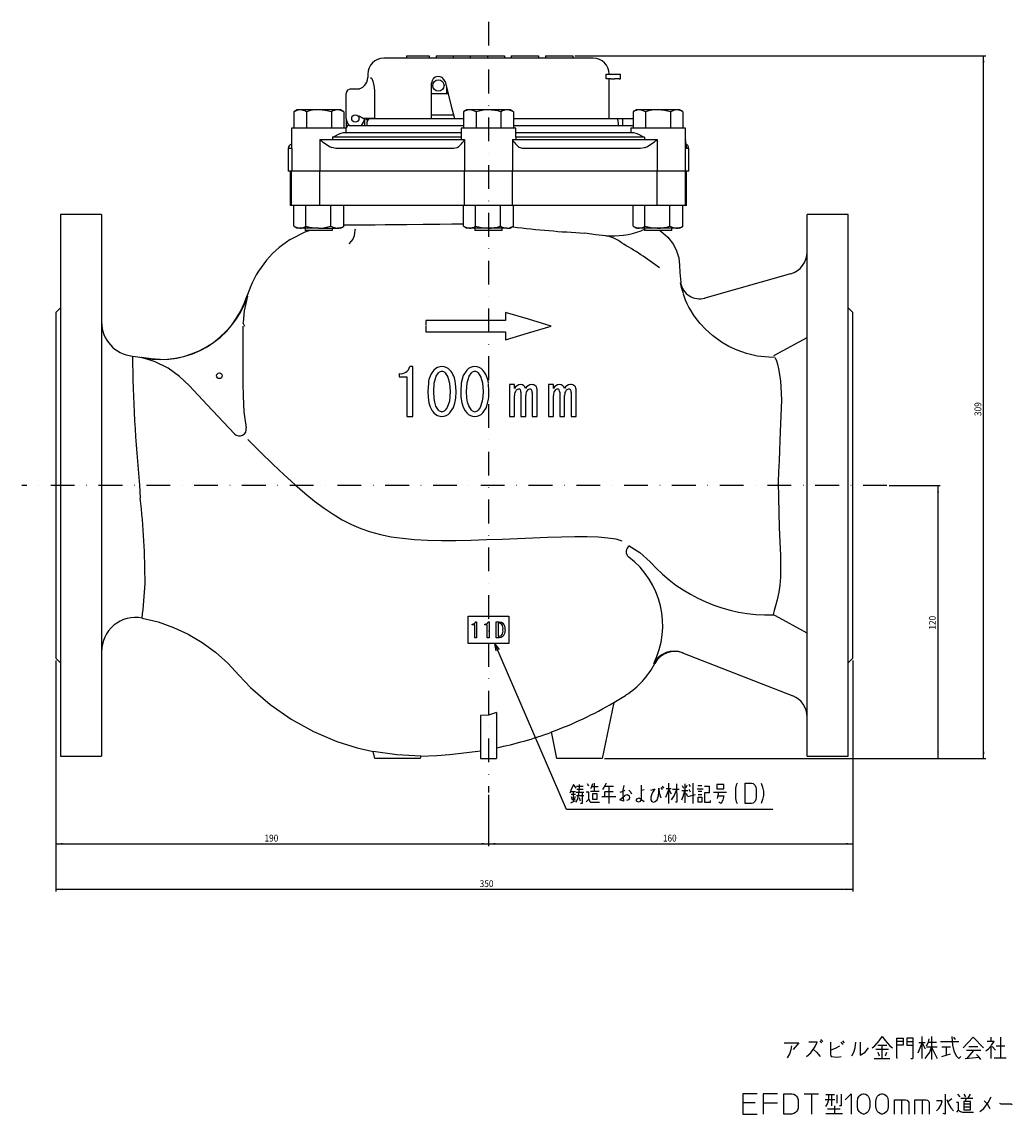
# Model space of a CAD drawing. Extents: x 116 to 909, y 34 to 818.
# Drawn here: x 116 to 551, y 34 to 514 of the extents above; entities that cross this region are included whole.
import ezdxf

# ---------------------------------------------------------------- set-up
doc = ezdxf.new("R2010")
doc.units = 0
doc.linetypes.add('DASHDOT', pattern=[20.890448, 10.445224, -5.222612, 0, -5.222612])
doc.layers.get('0').update_dxf_attribs({"linetype": 'CONTINUOUS'})
doc.layers.add('1', color=7, linetype='CONTINUOUS')
doc.dimstyles.new('DMST_1', dxfattribs={"dimtxt": 3, "dimasz": 3, "dimexe": 1, "dimexo": 1, "dimgap": 0.09, "dimtad": 1, "dimzin": 1, "dimcen": 0, "dimclrd": 2, "dimclre": 2, "dimclrt": 2, "dimazin": 3, "dimtfac": 1, "dimtofl": 0, "dimtmove": 0, "dimatfit": 3})

# ---------------------------------------------------------------- blocks, each defined once
blk = doc.blocks.new('*D0')
at = {"layer": '1', "color": 2}
for p, q in [((130.51, 233), (130.51, 151.5)), ((320.51, 174), (320.51, 151.5)), ((130.51, 152.5), (320.51, 152.5)), ((130.51, 152.5), (320.51, 152.5))]:
    blk.add_line(p, q, dxfattribs=at)
for points in [[(130.51, 152.5), (133.51, 152.89), (133.51, 152.11)], [(320.51, 152.5), (317.51, 152.11), (317.51, 152.89)]]:
    blk.add_solid(points, dxfattribs=at)
at = {"layer": '1', "color": 2, "oblique": 10, "width": 0.891}
blk.add_text('190', height=3, dxfattribs=at).set_placement((222.1, 153.5))
blk = doc.blocks.new('*D1')
at = {"layer": '1', "color": 2}
for p, q in [((480.51, 233), (480.51, 151.5)), ((320.51, 174), (320.51, 151.5)), ((320.51, 152.5), (480.51, 152.5)), ((320.51, 152.5), (480.51, 152.5))]:
    blk.add_line(p, q, dxfattribs=at)
for points in [[(320.51, 152.5), (323.51, 152.89), (323.51, 152.11)], [(480.51, 152.5), (477.51, 152.11), (477.51, 152.89)]]:
    blk.add_solid(points, dxfattribs=at)
at = {"layer": '1', "color": 2, "oblique": 10, "width": 0.891}
blk.add_text('160', height=3, dxfattribs=at).set_placement((397.1, 153.5))
blk = doc.blocks.new('*D2')
at = {"layer": '1', "color": 2}
for p, q in [((130.51, 233), (130.51, 131.5)), ((480.51, 233), (480.51, 131.5)), ((130.51, 132.5), (480.51, 132.5)), ((130.51, 132.5), (480.51, 132.5))]:
    blk.add_line(p, q, dxfattribs=at)
for points in [[(130.51, 132.5), (133.51, 132.89), (133.51, 132.11)], [(480.51, 132.5), (477.51, 132.11), (477.51, 132.89)]]:
    blk.add_solid(points, dxfattribs=at)
at = {"layer": '1', "color": 2, "oblique": 10, "width": 0.891}
blk.add_text('350', height=3, dxfattribs=at).set_placement((316.65, 133.5))
blk = doc.blocks.new('*D3')
at = {"layer": '1', "color": 2}
for p, q in [((496.51, 310), (519.01, 310)), ((518.01, 190), (518.01, 310)), ((371.51, 190), (519.01, 190))]:
    blk.add_line(p, q, dxfattribs=at)
for points in [[(518.01, 310), (518.4, 307), (517.62, 307)], [(518.01, 190), (517.62, 193), (518.4, 193)]]:
    blk.add_solid(points, dxfattribs=at)
at = {"layer": '1', "color": 2, "oblique": 10, "width": 0.891}
blk.add_text('120', height=3, rotation=90, dxfattribs=at).set_placement((517.01, 246.59))
blk = doc.blocks.new('*D4')
at = {"layer": '1', "color": 2}
for p, q in [((358.51, 498.65), (539.01, 498.65)), ((538.01, 190), (538.01, 498.65)), ((371.51, 190), (539.01, 190))]:
    blk.add_line(p, q, dxfattribs=at)
for points in [[(538.01, 498.65), (538.4, 495.65), (537.62, 495.65)], [(538.01, 190), (537.62, 193), (538.4, 193)]]:
    blk.add_solid(points, dxfattribs=at)
at = {"layer": '1', "color": 2, "oblique": 10, "width": 0.891}
blk.add_text('309', height=3, rotation=90, dxfattribs=at).set_placement((537.01, 340.46))

msp = doc.modelspace()

# ---------------------------------------------------------------- linework, layer by layer
at = {"color": 2, "linetype": 'DASHDOT'}
for p, q in [((320.513, 513.65), (320.513, 175)), ((495.513, 310), (115.513, 310))]:
    msp.add_line(p, q, dxfattribs=at)
at = {"color": 7}
for p, q in [((366.513, 497.65), (274.513, 497.65)), ((284.513, 498.65), (294.513, 498.65)), ((284.513, 498.65), (284.513, 497.65)), ((294.513, 498.65), (294.513, 497.65)), ((297.513, 498.65), (305.013, 498.65)), ((297.513, 498.65), (297.513, 497.65)), ((305.013, 498.65), (312.513, 498.65)), ((305.013, 498.65), (305.013, 497.65)), ((312.513, 498.65), (320.013, 498.65)), ((312.513, 498.65), (312.513, 497.65)), ((320.013, 498.65), (327.513, 498.65)), ((320.013, 498.65), (320.013, 497.65)), ((327.513, 498.65), (327.513, 497.65)), ((330.513, 498.65), (342.513, 498.65)), ((330.513, 498.65), (330.513, 497.65)), ((342.513, 498.65), (342.513, 497.65)), ((345.513, 498.65), (357.513, 498.65)), ((345.513, 498.65), (345.513, 497.65)), ((357.513, 498.65), (357.513, 497.65)), ((267.513, 490.65), (267.513, 489.15)), ((372.236, 490.65), (374.187, 490.65)), ((372.236, 488.65), (372.236, 490.65)), ((374.187, 490.65), (375.938, 490.65)), ((375.938, 490.65), (377.918, 490.65)), ((377.918, 490.65), (378.513, 490.65)), ((378.513, 488.65), (378.513, 490.65)), ((295.513, 471.15), (295.513, 486.65)), ((302.013, 485.038), (302.013, 482.15)), ((374.187, 488.65), (372.236, 488.65)), ((373.513, 471.15), (373.513, 488.65)), ((374.187, 488.65), (375.938, 488.65)), ((377.918, 488.65), (375.938, 488.65)), ((377.918, 488.65), (378.513, 488.65)), ((258.013, 471.15), (258.013, 482.15)), ((260.013, 484.15), (263.81, 484.15)), ((270.501, 482.15), (270.501, 472.15)), ((295.513, 482.15), (302.74, 482.15)), ((236.534, 475), (235.065, 474.151)), ((235.065, 474.151), (235.065, 467)), ((237.807, 475), (236.534, 475)), ((246.034, 475), (237.807, 475)), ((240.55, 474.151), (240.55, 467)), ((254.262, 475), (246.034, 475)), ((251.519, 474.151), (251.519, 467)), ((255.534, 475), (254.262, 475)), ((257.004, 474.151), (255.534, 475)), ((257.004, 474.151), (257.004, 467)), ((258.013, 471.15), (258.013, 467.18)), ((265.478, 471.15), (265.114, 471.401)), ((270.474, 471.15), (265.478, 471.15)), ((266.013, 471.15), (266.013, 468.15)), ((266.981, 470.648), (266.981, 471.15)), ((268.326, 471.15), (309.543, 471.15)), ((270.501, 472.15), (270.474, 471.15)), ((270.474, 471.15), (295.513, 471.15)), ((305.135, 472.65), (295.513, 472.65)), ((305.513, 471.15), (309.543, 471.15)), ((311.013, 475), (309.543, 474.151)), ((309.543, 474.151), (309.543, 467)), ((312.285, 475), (311.013, 475)), ((320.513, 475), (312.285, 475)), ((315.028, 474.151), (315.028, 467)), ((328.74, 475), (320.513, 475)), ((325.997, 474.151), (325.997, 467)), ((330.013, 475), (328.74, 475)), ((331.482, 474.151), (330.013, 475)), ((331.482, 474.151), (331.482, 467)), ((331.482, 471.15), (372.358, 471.15)), ((331.482, 471.15), (373.513, 471.15)), ((372.358, 471.15), (377.035, 471.15)), ((374.513, 471.15), (377.035, 471.15)), ((377.035, 471.15), (379.513, 471.15)), ((379.513, 471.15), (384.021, 471.15)), ((379.513, 468.15), (379.513, 471.15)), ((385.491, 475), (384.021, 474.151)), ((384.021, 474.151), (384.021, 467)), ((386.763, 475), (385.491, 475)), ((394.991, 475), (386.763, 475)), ((389.506, 474.151), (389.506, 467)), ((403.218, 475), (394.991, 475)), ((400.476, 474.151), (400.476, 467)), ((404.491, 475), (403.218, 475)), ((405.96, 474.151), (404.491, 475)), ((405.96, 474.151), (405.96, 467)), ((258.034, 467), (234.034, 467)), ((234.034, 467), (234.034, 458.342)), ((258.034, 465), (258.034, 467)), ((259.365, 468.15), (309.543, 468.15)), ((267.007, 469.15), (267.007, 468.15)), ((332.513, 467), (308.513, 467)), ((308.513, 467), (308.513, 463)), ((331.482, 468.15), (383.642, 468.15)), ((332.513, 463), (332.513, 467)), ((377.46, 469.15), (377.46, 468.15)), ((406.991, 467), (382.991, 467)), ((382.991, 467), (382.991, 465)), ((383.642, 468.15), (384.021, 468.08)), ((406.991, 462), (406.991, 467)), ((246.401, 462), (252.034, 462)), ((246.401, 462), (246.401, 448)), ((258.813, 463), (252.034, 463)), ((252.034, 463), (252.034, 462)), ((252.034, 462), (258.813, 462)), ((256.779, 465), (257.813, 465)), ((257.813, 465), (266.493, 465)), ((265.013, 463), (258.813, 463)), ((258.813, 462), (265.013, 462)), ((304.575, 463), (265.013, 463)), ((265.013, 462), (304.575, 462)), ((266.493, 465), (305, 465)), ((308.513, 463), (304.575, 463)), ((304.575, 462), (308.513, 462)), ((305, 465), (308.513, 465)), ((308.513, 463), (308.513, 462)), ((308.513, 462), (309.942, 462)), ((309.942, 462), (309.942, 448)), ((331.083, 462), (331.083, 448)), ((331.083, 462), (332.513, 462)), ((332.513, 465), (336.025, 465)), ((336.45, 463), (332.513, 463)), ((332.513, 463), (332.513, 462)), ((332.513, 462), (336.45, 462)), ((336.025, 465), (374.532, 465)), ((376.012, 463), (336.45, 463)), ((336.45, 462), (376.012, 462)), ((374.532, 465), (383.212, 465)), ((382.212, 463), (376.012, 463)), ((376.012, 462), (382.212, 462)), ((388.991, 463), (382.212, 463)), ((382.212, 462), (388.991, 462)), ((383.212, 465), (384.246, 465)), ((388.991, 463), (388.991, 462)), ((388.991, 462), (394.624, 462)), ((394.624, 462), (394.624, 448)), ((406.961, 462), (406.991, 462)), ((406.961, 462), (406.961, 448)), ((234.064, 458), (232.513, 458)), ((232.513, 458), (232.513, 448)), ((234.064, 458), (234.064, 448)), ((261.013, 458), (253.8, 458)), ((297.693, 458), (261.013, 458)), ((305.223, 458), (297.693, 458)), ((343.332, 458), (335.802, 458)), ((380.012, 458), (343.332, 458)), ((387.225, 458), (380.012, 458)), ((408.513, 458), (407.582, 458)), ((408.513, 448), (408.513, 458)), ((234.064, 448), (232.513, 448)), ((233.513, 433), (233.513, 448)), ((234.035, 433), (234.035, 448)), ((246.401, 448), (234.064, 448)), ((246.401, 433), (246.401, 448)), ((261.013, 448), (246.401, 448)), ((297.693, 448), (261.013, 448)), ((309.942, 448), (297.693, 448)), ((309.942, 433), (309.942, 448)), ((331.083, 448), (309.942, 448)), ((331.083, 433), (331.083, 448)), ((343.332, 448), (331.083, 448)), ((380.012, 448), (343.332, 448)), ((394.624, 448), (380.012, 448)), ((394.624, 433), (394.624, 448)), ((406.961, 448), (394.624, 448)), ((408.513, 448), (406.961, 448)), ((406.99, 433), (406.99, 448)), ((407.513, 433), (407.513, 448)), ((234.035, 433), (233.513, 433)), ((246.401, 433), (234.035, 433)), ((235.068, 423.848), (235.068, 433)), ((240.304, 423.848), (240.304, 433)), ((261.013, 433), (246.401, 433)), ((251.27, 423.848), (251.27, 433)), ((257, 423.848), (257, 433)), ((297.693, 433), (261.013, 433)), ((309.942, 433), (297.693, 433)), ((309.547, 423.848), (309.547, 433)), ((331.083, 433), (309.942, 433)), ((314.782, 423.848), (314.782, 433)), ((325.748, 423.848), (325.748, 433)), ((343.332, 433), (331.083, 433)), ((331.478, 423.848), (331.478, 433)), ((380.012, 433), (343.332, 433)), ((394.624, 433), (380.012, 433)), ((384.025, 423.848), (384.025, 433)), ((389.26, 423.848), (389.26, 433)), ((406.99, 433), (394.624, 433)), ((400.226, 423.848), (400.226, 433)), ((405.957, 423.848), (405.957, 433)), ((407.513, 433), (406.99, 433)), ((132.513, 429), (132.513, 191)), ((150.513, 429), (132.513, 429)), ((150.513, 429), (150.513, 191)), ((460.513, 310), (460.513, 429)), ((478.513, 429), (460.513, 429)), ((478.513, 310), (478.513, 429)), ((235.216, 423.761), (236.534, 423)), ((237.686, 423), (236.534, 423)), ((245.787, 423), (237.686, 423)), ((240.034, 423), (240.034, 422)), ((245.787, 423), (254.135, 423)), ((252.034, 422), (252.034, 423)), ((255.534, 423), (254.135, 423)), ((255.534, 423), (256.853, 423.761)), ((257, 423.848), (256.846, 423.774)), ((257.869, 424.303), (257, 424.307)), ((259.891, 424.301), (257.869, 424.303)), ((262.126, 424.304), (259.891, 424.301)), ((261.937, 422.56), (261.947, 422.551)), ((309.694, 423.761), (311.013, 423)), ((312.164, 423), (311.013, 423)), ((320.265, 423), (312.164, 423)), ((314.513, 423), (314.513, 422)), ((328.613, 423), (320.265, 423)), ((326.513, 422), (326.513, 423)), ((328.613, 423), (330.013, 423)), ((330.013, 423), (331.331, 423.761)), ((331.478, 423.848), (331.324, 423.774)), ((384.18, 423.757), (385.491, 423)), ((386.643, 423), (385.491, 423)), ((394.743, 423), (386.643, 423)), ((388.991, 423), (388.991, 422)), ((403.092, 423), (394.743, 423)), ((400.991, 422), (400.991, 423)), ((404.491, 423), (403.092, 423)), ((404.491, 423), (405.802, 423.757)), ((405.957, 423.848), (405.776, 423.75)), ((240.838, 422), (240.034, 422)), ((252.034, 422), (240.838, 422)), ((320.513, 422), (314.513, 422)), ((326.513, 422), (320.513, 422)), ((400.187, 422), (388.991, 422)), ((400.991, 422), (400.187, 422)), ((405.341, 397.725), (404.957, 399.172)), ((453.24, 402.938), (415.599, 392.268)), ((214.56, 393.419), (214.56, 393.419)), ((415.678, 392.29), (415.462, 392.253)), ((132.513, 388), (130.513, 386)), ((130.513, 386), (130.513, 234)), ((328.013, 386), (328.013, 382.5)), ((480.513, 386), (478.513, 388)), ((480.513, 310), (480.513, 386)), ((320.612, 382.5), (293.013, 382.5)), ((293.013, 382.5), (293.013, 380.269)), ((293.013, 380), (293.013, 377.5)), ((328.013, 382.5), (320.612, 382.5)), ((293.013, 377.5), (320.616, 377.5)), ((320.585, 377.5), (328.013, 377.5)), ((328.013, 377.5), (328.013, 374)), ((176.343, 365.343), (175.9, 365.366)), ((287.316, 362.234), (285.962, 362.234)), ((287.316, 354.911), (287.316, 362.234)), ((281.334, 359.074), (281.334, 357.74)), ((281.334, 357.74), (284.645, 357.74)), ((284.645, 357.74), (284.645, 354.904)), ((284.645, 354.904), (284.645, 349.029)), ((287.316, 340.234), (287.316, 354.911)), ((294.106, 354.929), (293.862, 351.286)), ((296.458, 351.286), (296.717, 354.936)), ((303.427, 354.954), (303.681, 351.286)), ((306.277, 351.286), (306.029, 354.961)), ((308.558, 354.967), (308.308, 351.286)), ((310.904, 351.286), (311.17, 354.974)), ((317.867, 354.993), (318.128, 351.286)), ((320.723, 351.286), (320.513, 354.707)), ((329.79, 354.262), (329.79, 340.213)), ((331.975, 354.262), (329.79, 354.262)), ((331.975, 352.518), (331.975, 354.262)), ((334.715, 350.876), (334.715, 340.213)), ((339.742, 350.773), (339.742, 340.213)), ((341.928, 340.213), (341.928, 351.697)), ((349.048, 354.262), (346.863, 354.262)), ((346.863, 354.262), (346.863, 340.213)), ((349.048, 352.518), (349.048, 354.262)), ((351.788, 350.876), (351.788, 340.213)), ((356.816, 350.773), (356.816, 340.213)), ((359.001, 340.213), (359.001, 351.697)), ((284.645, 349.029), (284.645, 340.234)), ((331.975, 340.213), (331.975, 349.542)), ((336.9, 340.213), (336.9, 349.542)), ((349.048, 340.213), (349.048, 349.542)), ((353.973, 340.213), (353.973, 349.542)), ((284.645, 340.234), (287.316, 340.234)), ((329.79, 340.213), (331.975, 340.213)), ((334.715, 340.213), (336.9, 340.213)), ((339.742, 340.213), (341.928, 340.213)), ((346.863, 340.213), (349.048, 340.213)), ((351.788, 340.213), (353.973, 340.213)), ((356.816, 340.213), (359.001, 340.213)), ((460.513, 191), (460.513, 310)), ((478.513, 191), (478.513, 310)), ((480.513, 234), (480.513, 310)), ((311.513, 252.5), (329.513, 252.5)), ((311.513, 240.5), (311.513, 252.5)), ((314.883, 250.074), (315.314, 250.074)), ((315.314, 250.074), (315.314, 243.074)), ((320.399, 250.074), (320.83, 250.074)), ((320.83, 250.074), (320.83, 243.074)), ((323.951, 250.074), (325.196, 250.074)), ((323.951, 243.074), (323.951, 250.074)), ((329.513, 252.5), (329.513, 240.5)), ((313.41, 248.645), (313.41, 249.069)), ((314.464, 248.645), (313.41, 248.645)), ((314.464, 243.074), (314.464, 248.645)), ((318.926, 248.645), (318.926, 249.069)), ((319.98, 248.645), (318.926, 248.645)), ((319.98, 243.074), (319.98, 248.645)), ((324.801, 249.395), (324.801, 243.754)), ((325.196, 249.395), (324.801, 249.395)), ((329.513, 240.5), (311.513, 240.5)), ((315.314, 243.074), (314.464, 243.074)), ((320.83, 243.074), (319.98, 243.074)), ((325.196, 243.074), (323.951, 243.074)), ((324.801, 243.754), (325.196, 243.754)), ((405.782, 236.468), (454.164, 217.49)), ((130.513, 234), (132.513, 232)), ((478.513, 232), (480.513, 234)), ((375.511, 214.542), (370.513, 190)), ((320.508, 208.993), (317.013, 208.911)), ((317.013, 208.911), (317.013, 190)), ((324.013, 210.127), (320.508, 208.993)), ((324.013, 210.127), (324.013, 190)), ((350.513, 190), (348.133, 201.684)), ((270.513, 190), (269.89, 193.054)), ((132.513, 191), (150.513, 191)), ((290.513, 190), (270.513, 190)), ((290.727, 191.051), (290.513, 190)), ((317.013, 190), (324.013, 190)), ((370.513, 190), (350.513, 190)), ((460.513, 191), (478.513, 191))]:
    msp.add_line(p, q, dxfattribs=at)
for points in [[(268.698, 489.15), (269.213, 488.735), (269.747, 487.543), (270.202, 485.687), (270.462, 483.443), (270.501, 482.15)], [(301.422, 487.383), (302.772, 482.023), (304.136, 476.61), (305.513, 471.15)], [(237.807, 475), (237.061, 474.933), (235.065, 474.151)], [(240.55, 474.151), (239.857, 474.511), (237.807, 475)], [(251.519, 474.151), (248.832, 474.767), (246.034, 475)], [(257.004, 474.151), (255.66, 474.767), (254.262, 475)], [(266.981, 470.648), (266.986, 470.652), (267.374, 470.889), (267.698, 471.009), (267.933, 471.056), (268.012, 471.04), (267.895, 470.937), (267.637, 470.706), (267.367, 470.363), (267.147, 469.924), (267.018, 469.371), (267.007, 469.15)], [(315.028, 474.151), (313.684, 474.767), (312.285, 475)], [(320.513, 475), (319.02, 474.933), (315.028, 474.151)], [(325.997, 474.151), (324.611, 474.511), (320.513, 475)], [(331.482, 474.151), (330.139, 474.767), (328.74, 475)], [(377.035, 471.15), (377.181, 470.782), (377.46, 469.15)], [(389.506, 474.151), (388.162, 474.767), (386.763, 475)], [(400.476, 474.151), (397.788, 474.767), (394.991, 475)], [(403.218, 475), (402.472, 474.933), (400.476, 474.151)], [(405.96, 474.151), (405.267, 474.511), (403.218, 475)], [(252.034, 463), (252.052, 463.008), (253.314, 463.62), (254.602, 464.252), (255.738, 464.751), (256.779, 465)], [(384.246, 465), (385.287, 464.751), (386.423, 464.252), (387.711, 463.62), (388.973, 463.008), (388.991, 463)], [(406.961, 462), (406.962, 461.994), (406.948, 461.787)], [(407.399, 458.756), (407.401, 458.75), (407.378, 458.852), (407.323, 459.168), (407.236, 459.778), (407.118, 460.752), (407.001, 461.8)], [(234.038, 458.342), (234.063, 458.008), (234.064, 458)], [(253.8, 458), (253.412, 458.015), (251.683, 458.412)], [(306.83, 458.412), (306.559, 458.28), (305.223, 458)], [(335.802, 458), (335.491, 458.015), (334.195, 458.412)], [(389.342, 458.412), (388.964, 458.28), (387.225, 458)], [(235.068, 423.848), (236.351, 423.233), (237.686, 423)], [(240.304, 423.848), (241.69, 423.489), (245.787, 423)], [(245.787, 423), (247.279, 423.067), (251.27, 423.848)], [(251.27, 423.848), (252.674, 423.233), (254.135, 423)], [(261.944, 422.546), (261.777, 422.053), (261.632, 420.921), (261.451, 419.649), (261.271, 418.897), (260.931, 418.176), (260.227, 417.263), (259.11, 416.046)], [(284.6, 424.494), (279.735, 424.441), (275.151, 424.393), (270.762, 424.353), (266.736, 424.324), (262.126, 424.304)], [(309.547, 424.76), (304.481, 424.711), (299.191, 424.656), (291.755, 424.574), (284.6, 424.494)], [(309.547, 423.848), (310.829, 423.233), (312.164, 423)], [(314.782, 423.848), (317.468, 423.233), (320.265, 423)], [(325.748, 423.848), (326.472, 423.489), (328.613, 423)], [(328.613, 423), (329.393, 423.067), (331.478, 423.848)], [(384.025, 423.848), (385.93, 423.067), (386.643, 423)], [(386.643, 423), (388.599, 423.489), (389.26, 423.848)], [(388.991, 422.5), (388.833, 422.396), (387.513, 421.817)], [(389.26, 423.848), (391.947, 423.233), (394.743, 423)], [(400.226, 423.848), (401.63, 423.233), (403.092, 423)], [(233.371, 417.976), (239.993, 421.45), (241.672, 422)], [(372.02, 419.688), (367.621, 420.094), (362.824, 420.865)], [(395.669, 422), (396.163, 421.738), (399.29, 419.088), (401.784, 415.825), (403.171, 413.042), (404.092, 410.019), (404.492, 406.803), (404.542, 403.502), (404.957, 399.172)], [(406.213, 394.254), (405.319, 396.967), (404.91, 398.958)], [(446.449, 366.16), (443.719, 366.285), (438.542, 366.814), (433.884, 367.883), (429.739, 369.348), (426.088, 371.073), (422.903, 372.949), (418.933, 375.849), (415.829, 378.648), (413.473, 381.17), (411.757, 383.292), (410.538, 384.991), (409.497, 386.62), (408.582, 388.228), (407.792, 389.798), (407.123, 391.304), (406.573, 392.718), (406.138, 394.004), (406.078, 394.209)], [(214.659, 393.05), (213.135, 386.675), (212.696, 381.555)], [(214.56, 393.419), (214.519, 393.284), (214.477, 393.134), (214.428, 392.944), (214.381, 392.705), (214.389, 392.532), (214.481, 392.637), (214.543, 392.762), (214.614, 392.93), (214.659, 393.05)], [(348.013, 380), (338.088, 382.977), (328.013, 386)], [(212.563, 380), (212.565, 372.483), (212.571, 364.966), (212.578, 355)], [(212.66, 381.558), (212.747, 381.053), (213.393, 380)], [(328.013, 374), (338.078, 377.02), (348.013, 380)], [(445.808, 366.984), (446.522, 367.369), (460.513, 374.906)], [(164.071, 366.829), (166.393, 366.53), (168.196, 366.193)], [(175.9, 365.366), (172.256, 365.557), (168.137, 366.198)], [(208.967, 332.698), (196.906, 345.351), (192.939, 349.628), (188.944, 353.879), (184.719, 357.884), (179.747, 361.506), (174.078, 364.32), (169.038, 365.902)], [(446.443, 366.088), (446.98, 364.77), (447.43, 363.188), (447.876, 361.192), (448.32, 358.704), (448.739, 355.802), (449.008, 353.301), (449.162, 350.544), (449.17, 347.435), (449.077, 344.107), (448.837, 337.204), (448.559, 329.653), (448.386, 325.245), (448.198, 320.75), (447.986, 316.07), (447.75, 311.361)], [(311.017, 360.654), (309.45, 358.269), (308.558, 354.967)], [(296.717, 354.936), (297.588, 357.904), (298.602, 359.412)], [(301.537, 359.412), (302.714, 357.597), (303.427, 354.954)], [(311.17, 354.974), (312.049, 357.932), (313.049, 359.412)], [(315.983, 359.412), (317.177, 357.558), (317.867, 354.993)], [(212.578, 355), (212.636, 352.57), (212.669, 351.355), (212.72, 349.247)], [(293.862, 351.286), (293.97, 348.759), (294.353, 346.256), (294.909, 344.44), (295.781, 342.764), (296.571, 341.806)], [(298.602, 343.047), (297.437, 344.849), (296.917, 346.485), (296.622, 348.217), (296.458, 351.286)], [(303.681, 351.286), (303.603, 349.106), (303.32, 346.944), (302.408, 344.245), (301.537, 343.047)], [(303.568, 341.806), (305.116, 344.161), (305.76, 346.146), (306.122, 348.263), (306.277, 351.286)], [(308.308, 351.286), (308.417, 348.759), (308.8, 346.256), (309.365, 344.414), (310.259, 342.717), (311.017, 341.806)], [(313.049, 343.047), (311.871, 344.878), (311.345, 346.568), (311.052, 348.355), (310.904, 351.286)], [(318.128, 351.286), (318.05, 349.106), (317.766, 346.94), (316.851, 344.24), (315.983, 343.047)], [(320.518, 347.851), (320.614, 348.733), (320.723, 351.286)], [(212.72, 349.247), (213.096, 342.276), (214.099, 335.311)], [(318.015, 341.806), (319.572, 344.182), (320.518, 347.851)], [(214.808, 330.117), (220.516, 324.503), (225.826, 319.355), (230.79, 314.656), (235.462, 310.388), (239.895, 306.533), (244.141, 303.074), (248.255, 299.991), (252.288, 297.267), (256.295, 294.883), (260.327, 292.823), (264.439, 291.067), (268.682, 289.597), (273.111, 288.397), (277.779, 287.447), (282.737, 286.729), (288.04, 286.226), (293.739, 285.919), (299.83, 285.785), (306.233, 285.797), (312.864, 285.922), (319.636, 286.134), (326.465, 286.401), (333.265, 286.695), (339.953, 286.985), (346.442, 287.243), (352.647, 287.439), (358.483, 287.543), (363.866, 287.526), (368.71, 287.358), (372.929, 287.01), (376.44, 286.452), (379.156, 285.655)], [(167.21, 310.009), (167.21, 310.009), (167.55, 304.379), (167.55, 304.379)], [(447.75, 311.361), (447.854, 304.675), (448.005, 298.03), (448.2, 291.549), (448.461, 285.225), (448.724, 279.198), (448.861, 273.623), (448.803, 269.672), (448.56, 266.11), (448.103, 263.018), (447.338, 259.679), (446.608, 257.02), (446.032, 255.037), (445.71, 253.799), (445.603, 253.126)], [(382.336, 283.419), (386.99, 280.461), (391.497, 276.42)], [(168.339, 251.693), (175.336, 249.989), (182.109, 247.612), (188.611, 244.585), (194.792, 240.93), (200.604, 236.669), (205.999, 231.824), (210.957, 226.447), (216.014, 221.194), (224.573, 213.731), (233.803, 207.264), (243.614, 201.826), (253.918, 197.453)], [(325.196, 250.074), (326.252, 249.89), (326.956, 249.428)], [(460.513, 245.094), (446.527, 252.628), (445.603, 253.126)], [(326.31, 248.925), (325.732, 249.303), (325.196, 249.395)], [(327.782, 246.555), (327.61, 244.925), (327.028, 243.79)], [(325.196, 243.754), (325.892, 243.921), (326.345, 244.257)], [(327.028, 243.79), (326.072, 243.204), (325.196, 243.074)], [(393.597, 231.706), (393.295, 231.693), (393.121, 231.694)], [(253.918, 197.453), (262.778, 194.658), (269.901, 193.004)], [(290.727, 191.051), (280.31, 191.539), (269.89, 193.054)], [(303.454, 191.785), (311.064, 192.553), (317.013, 193.399)], [(290.716, 190.999), (297.84, 191.251), (303.454, 191.785)]]:
    msp.add_lwpolyline(points, dxfattribs=at)
for centre, radius in [((298.513, 485.65), 2.5), ((262.013, 471.15), 1.6), ((202.284, 358.159), 1.25)]:
    msp.add_circle(centre, radius, dxfattribs=at)
for centre, radius, start, end in [((274.513, 490.65), 7, 90, 180), ((366.513, 490.65), 7, 0, 90), ((298.513, 486.65), 3, 14.14446, 180.0001), ((262.513, 489.15), 5, 270, 0), ((260.013, 482.15), 2, 90, 180), ((246.164, 456.01), 18.991, 90.39162, 107.19656), ((254.375, 469.777), 5.224, 91.24457, 123.14006), ((262.013, 471.15), 4, 180, 228.59038), ((254.992, 454.521), 19.682, 59.05264, 63.59757), ((262.013, 471.15), 4, 311.40962, 0), ((268.323, 469.105), 2.045, 89.91383, 131.00913), ((312.399, 469.777), 5.224, 91.24459, 123.14009), ((328.853, 469.777), 5.224, 91.24459, 123.14008), ((386.877, 469.777), 5.224, 91.24452, 123.1402), ((395.121, 456.01), 18.991, 90.39158, 107.1966), ((259.338, 466.761), 1.389, 88.8716, 172.46628), ((261.858, 479.072), 23.03, 227.84299, 243.78105), ((301.247, 466.398), 9.744, 304.95886, 333.17181), ((339.706, 466.335), 9.651, 206.68967, 235.17966), ((379.025, 479.281), 23.28, 296.3052, 312.07075), ((434.967, 464.304), 28.101, 184.7026, 192.9633), ((408.991, 462), 2, 180, 185.92658), ((234.513, 458), 2, 103.83298, 180), ((406.513, 458), 2, 0, 68.91523), ((405.585, 458.001), 1.997, 359.96703, 22.57734), ((237.572, 427.815), 4.816, 271.35818, 304.55985), ((254.022, 428.642), 5.643, 271.14397, 301.84915), ((312.05, 427.815), 4.816, 271.35814, 304.55985), ((320.136, 441.976), 18.976, 270.39075, 287.20315), ((384.382, 862.591), 442.252, 263.10563, 267.20595), ((394.614, 441.976), 18.976, 270.39074, 287.20315), ((402.979, 428.642), 5.643, 271.14407, 301.84906), ((257.523, 379.992), 45.012, 122.44963, 162.64449), ((374.573, 458.553), 38.949, 266.24099, 289.40384), ((369.153, 404.216), 15.736, 50.44039, 79.50081), ((305.185, 286.39), 149.594, 52.81916, 60.47522), ((450.513, 412.559), 10, 285.82686, 0), ((413.279, 400.446), 8.501, 190.07989, 285.83824), ((176.386, 405.337), 39.991, 258.18255, 342.66203), ((176.331, 405.552), 40.316, 259.57809, 341.93458), ((165.513, 381.759), 15, 180, 264.48345), ((852.034, 376.35), 688.03, 180.792919, 185.533129), ((167.312, 362.286), 4.006, 64.48599, 77.25405), ((281.965, 363.119), 4.094, 261.14188, 347.51856), ((303.842, 354.13), 9.77, 138.10218, 175.30926), ((300.212, 357.254), 4.982, 91.64313, 136.96603), ((300.141, 358.007), 2.084, 91.96241, 137.58782), ((299.946, 357.298), 4.938, 42.81996, 88.57088), ((299.93, 357.859), 2.235, 44.03244, 86.41734), ((295.777, 353.908), 10.306, 5.86402, 40.88838), ((314.655, 357.263), 4.973, 91.6005, 137.00865), ((314.587, 358.008), 2.082, 91.94534, 137.60489), ((314.393, 357.298), 4.937, 42.81731, 88.57354), ((314.375, 357.857), 2.237, 44.0526, 86.39716), ((310.286, 353.938), 10.239, 5.95195, 40.98736), ((335.095, 349.792), 3.13, 140.11763, 184.58216), ((334.753, 351.181), 3.083, 92.05105, 154.30597), ((333.862, 350.726), 1.587, 91.45699, 137.43077), ((333.824, 351.326), 0.986, 43.46152, 90.14128), ((332.304, 351.08), 2.42, 355.15551, 22.45281), ((334.694, 352.122), 2.141, 10.6563, 91.36172), ((339.575, 351.181), 3.082, 92.04507, 154.31193), ((340.021, 349.792), 3.131, 140.11962, 184.58017), ((338.771, 350.776), 1.541, 94.71484, 138.41509), ((338.689, 351.183), 1.131, 46.63349, 92.2544), ((339.556, 351.457), 2.806, 51.27044, 91.85963), ((337.452, 350.904), 2.294, 356.72978, 28.66478), ((339.242, 351.921), 2.695, 355.23652, 39.81464), ((352.17, 349.792), 3.132, 140.12847, 184.57132), ((351.825, 351.183), 3.081, 92.02554, 154.33149), ((350.916, 350.767), 1.545, 90.79136, 138.09637), ((350.891, 351.311), 1.001, 43.82914, 89.7736), ((349.381, 351.081), 2.416, 355.13155, 22.47659), ((351.766, 352.121), 2.141, 10.66923, 91.34882), ((356.647, 351.184), 3.08, 92.01804, 154.33895), ((357.096, 349.791), 3.133, 140.13398, 184.56564), ((355.813, 350.839), 1.477, 93.71085, 139.41908), ((355.766, 351.194), 1.119, 46.38285, 92.50494), ((356.713, 351.708), 2.56, 49.21473, 93.9153), ((354.546, 350.909), 2.274, 356.58236, 28.81204), ((356.309, 351.919), 2.701, 355.2881, 39.76305), ((300.195, 345.194), 4.962, 223.07241, 268.54615), ((300.197, 344.575), 2.209, 223.76514, 266.68464), ((300.025, 344.394), 2.025, 271.25542, 318.29481), ((299.868, 345.362), 5.132, 272.2451, 316.13633), ((314.641, 345.193), 4.961, 223.06763, 268.55094), ((314.645, 344.578), 2.212, 223.79865, 266.65112), ((314.443, 344.456), 2.088, 272.00542, 317.54482), ((314.364, 345.252), 5.02, 271.7309, 316.65053), ((211.162, 334.734), 2.994, 222.81225, 11.07569), ((-153.016, 267.83), 322.643, 359.82633, 6.50449), ((383.969, 280.84), 2.996, 120.55075, 232.26037), ((359.445, 248.463), 37.62, 333.52772, 52.90496), ((443.559, 322.833), 69.737, 221.71709, 271.67963), ((-31.964, 276.325), 201.811, 352.98927, 357.30949), ((165.513, 236.962), 15, 79.13961, 180), ((313.602, 250.369), 1.314, 261.60229, 347.05802), ((319.118, 250.369), 1.314, 261.60229, 347.05803), ((323.65, 247.026), 3.268, 351.71835, 35.53564), ((323.426, 246.153), 3.482, 326.99396, 6.62483), ((323.81, 246.969), 3.993, 354.05776, 38.02214), ((402.081, 227.107), 10.065, 68.42583, 152.89215), ((402.458, 226.989), 10.038, 68.49586, 151.969), ((360.956, 248.949), 36.916, 302.86233, 332.15523), ((301.323, 340.366), 146.066, 300.52559, 303.22466), ((450.513, 208.181), 10, 0, 68.58279), ((294.848, 350.713), 158.269, 289.67441, 300.64106), ((290.503, 358.201), 166.921, 281.58092, 290.20697)]:
    msp.add_arc(centre, radius, start, end, dxfattribs=at)
at = {"layer": '1', "color": 2}
for p, q in [((323.825, 237.222), (323.347, 240.5)), ((325.4, 237.9), (323.347, 240.5)), ((354.735, 167.607), (323.347, 240.5)), ((357.795, 178.619), (357.017, 176.65)), ((358.962, 176.931), (357.795, 178.619)), ((359.156, 177.775), (362.073, 177.775)), ((360.323, 175.244), (360.517, 178.619)), ((364.601, 177.775), (364.017, 178.9)), ((366.156, 178.9), (365.767, 177.494)), ((367.129, 175.525), (367.129, 179.181)), ((371.795, 178.337), (371.212, 177.212)), ((371.601, 177.775), (373.351, 177.775)), ((372.184, 179.181), (371.795, 178.337)), ((373.351, 177.775), (375.49, 177.775)), ((373.351, 177.775), (373.351, 170.181)), ((379.962, 178.056), (379.573, 176.087)), ((387.545, 178.337), (387.545, 176.087)), ((396.879, 177.775), (397.462, 176.931)), ((399.795, 170.181), (399.795, 179.181)), ((403.101, 178.9), (403.295, 170.744)), ((405.629, 178.056), (406.212, 176.931)), ((406.795, 178.9), (406.795, 175.806)), ((407.379, 177.212), (407.767, 178.337)), ((409.323, 177.494), (408.74, 178.619)), ((410.295, 179.181), (410.295, 170.181)), ((412.434, 178.056), (414.184, 178.056)), ((415.351, 177.775), (417.49, 177.775)), ((417.49, 177.775), (417.49, 174.962)), ((423.906, 178.619), (420.795, 178.619)), ((420.795, 178.619), (420.795, 176.65)), ((423.906, 176.65), (423.906, 178.619)), ((429.351, 178.337), (428.962, 176.931)), ((429.74, 179.181), (429.351, 178.337)), ((433.24, 179.181), (436.04, 179.181)), ((433.24, 170.181), (433.24, 179.181)), ((436.04, 179.181), (436.74, 178.956)), ((436.74, 178.956), (437.265, 178.506)), ((437.265, 178.506), (437.615, 178.056)), ((437.615, 178.056), (437.965, 177.381)), ((440.24, 179.181), (440.94, 177.381)), ((357.017, 176.65), (356.24, 174.681)), ((358.767, 174.119), (356.823, 174.119)), ((356.823, 173.275), (357.212, 171.869)), ((357.017, 175.525), (357.795, 175.525)), ((357.795, 175.525), (358.767, 175.525)), ((357.795, 171.025), (357.795, 175.525)), ((358.379, 171.869), (358.573, 173.275)), ((358.962, 175.244), (362.462, 175.244)), ((362.462, 173.556), (359.156, 173.556)), ((362.073, 176.369), (359.351, 176.369)), ((359.74, 172.431), (360.323, 175.244)), ((361.684, 174.681), (361.684, 170.181)), ((363.629, 175.244), (363.434, 175.244)), ((364.601, 175.244), (363.629, 175.244)), ((364.601, 172.15), (364.601, 175.244)), ((365.767, 177.494), (365.379, 176.65)), ((367.129, 175.525), (365.379, 175.525)), ((368.684, 177.494), (365.767, 177.494)), ((366.156, 174.4), (366.156, 172.15)), ((368.295, 174.4), (366.156, 174.4)), ((369.073, 175.525), (367.129, 175.525)), ((368.295, 172.15), (368.295, 174.4)), ((370.24, 173.275), (371.406, 173.275)), ((371.212, 177.212), (370.629, 176.369)), ((371.406, 175.525), (375.295, 175.525)), ((371.406, 175.244), (371.406, 173.275)), ((371.406, 173.275), (376.462, 173.275)), ((378.212, 171.869), (380.545, 173.837)), ((378.406, 175.244), (379.184, 175.525)), ((379.184, 175.525), (380.545, 176.087)), ((379.573, 176.087), (379.573, 174.4)), ((379.573, 174.4), (379.767, 171.306)), ((380.545, 173.837), (381.517, 174.119)), ((381.517, 174.119), (382.295, 173.556)), ((382.101, 176.087), (382.684, 175.525)), ((382.295, 173.556), (382.49, 172.712)), ((382.684, 175.525), (383.267, 174.4)), ((387.545, 176.087), (388.906, 176.369)), ((387.545, 176.087), (387.545, 172.15)), ((391.823, 176.087), (392.795, 176.369)), ((392.212, 174.4), (391.823, 172.994)), ((391.823, 172.994), (391.823, 171.869)), ((392.795, 175.525), (392.212, 174.4)), ((393.573, 176.65), (392.795, 175.525)), ((392.795, 176.369), (393.573, 176.65)), ((394.545, 171.869), (395.129, 173.556)), ((395.129, 173.556), (395.323, 175.244)), ((395.323, 176.931), (395.517, 174.962)), ((395.323, 175.244), (395.323, 176.931)), ((395.517, 174.962), (396.295, 172.712)), ((396.295, 177.212), (396.879, 176.369)), ((398.434, 172.994), (399.212, 174.681)), ((400.767, 176.65), (398.629, 176.65)), ((399.212, 174.681), (399.795, 176.369)), ((399.795, 176.369), (400.767, 174.4)), ((400.962, 171.869), (402.129, 173.556)), ((404.267, 176.369), (401.351, 176.369)), ((402.129, 173.556), (403.101, 176.087)), ((408.156, 175.806), (405.434, 175.806)), ((405.434, 171.869), (406.017, 173.275)), ((406.017, 173.275), (406.795, 175.806)), ((406.795, 175.806), (406.795, 170.462)), ((407.379, 174.681), (407.767, 173.556)), ((408.156, 173.275), (411.462, 174.119)), ((409.323, 175.244), (408.74, 176.369)), ((412.24, 176.65), (414.767, 176.65)), ((414.184, 175.525), (412.629, 175.525)), ((412.629, 174.119), (414.184, 174.119)), ((412.629, 172.994), (414.184, 172.994)), ((412.629, 170.744), (412.629, 172.994)), ((414.184, 172.994), (414.184, 170.744)), ((415.351, 174.962), (415.351, 170.744)), ((417.49, 174.962), (415.351, 174.962)), ((419.434, 175.244), (421.573, 175.244)), ((420.795, 176.65), (423.906, 176.65)), ((421.573, 175.244), (420.99, 172.431)), ((421.184, 173.556), (423.906, 173.556)), ((421.573, 175.244), (425.073, 175.244)), ((423.906, 173.556), (423.517, 171.869)), ((428.962, 176.931), (428.962, 172.431)), ((437.965, 177.381), (438.14, 176.481)), ((438.14, 172.881), (437.965, 171.981)), ((438.14, 176.481), (438.14, 172.881)), ((440.94, 177.381), (441.29, 175.581)), ((441.29, 173.781), (440.94, 171.981)), ((441.29, 175.581), (441.29, 173.781)), ((356.629, 170.462), (358.767, 171.587)), ((358.962, 170.744), (359.74, 172.431)), ((360.906, 171.306), (360.517, 172.712)), ((361.684, 170.181), (360.906, 170.181)), ((363.629, 171.025), (363.434, 170.744)), ((363.629, 171.025), (364.601, 172.15)), ((364.601, 172.15), (364.99, 171.025)), ((364.99, 171.025), (365.379, 170.744)), ((365.379, 170.744), (369.267, 170.744)), ((366.156, 172.15), (368.295, 172.15)), ((379.767, 171.306), (378.212, 171.869)), ((382.101, 171.869), (381.129, 171.587)), ((382.49, 172.712), (382.101, 171.869)), ((385.601, 171.869), (385.99, 172.431)), ((385.601, 171.306), (385.601, 171.869)), ((386.379, 170.744), (385.601, 171.306)), ((385.99, 172.431), (386.767, 172.712)), ((387.156, 171.025), (386.379, 170.744)), ((386.767, 172.712), (387.545, 172.15)), ((387.545, 172.15), (387.156, 171.025)), ((387.545, 172.15), (387.934, 171.869)), ((387.934, 171.869), (388.906, 171.025)), ((391.823, 171.869), (392.212, 171.025)), ((392.212, 171.025), (392.99, 170.744)), ((392.99, 170.744), (393.767, 171.025)), ((393.767, 171.025), (394.545, 171.869)), ((403.295, 170.744), (402.712, 170.744)), ((414.184, 170.744), (412.629, 170.744)), ((415.351, 170.744), (416.129, 170.744)), ((416.129, 170.744), (418.073, 170.744)), ((418.073, 170.744), (418.073, 171.587)), ((422.545, 170.181), (421.767, 170.744)), ((422.934, 170.462), (422.545, 170.181)), ((423.517, 171.869), (422.934, 170.462)), ((428.962, 172.431), (429.351, 171.025)), ((429.351, 171.025), (429.74, 170.181)), ((436.04, 170.181), (433.24, 170.181)), ((436.74, 170.406), (436.04, 170.181)), ((437.265, 170.856), (436.74, 170.406)), ((437.615, 171.306), (437.265, 170.856)), ((437.965, 171.981), (437.615, 171.306)), ((440.94, 171.981), (440.24, 170.181)), ((445.439, 167.607), (354.735, 167.607)), ((492.116, 65.921), (493.505, 67.796)), ((493.505, 67.796), (494.894, 65.921)), ((511.005, 64.983), (511.005, 67.796)), ((515.172, 67.796), (515.172, 57.796)), ((524.061, 67.796), (524.339, 64.046)), ((525.727, 66.546), (524.894, 67.483)), ((533.505, 67.483), (529.061, 62.796)), ((533.505, 67.483), (537.95, 62.796)), ((541.283, 65.608), (541.283, 67.483)), ((545.45, 67.483), (545.45, 58.421)), ((450.45, 64.983), (456.839, 64.983)), ((453.505, 62.171), (453.783, 63.733)), ((456.839, 64.983), (454.339, 62.171)), ((464.894, 65.296), (461.283, 65.296)), ((462.116, 60.608), (464.061, 63.421)), ((464.061, 63.421), (464.894, 65.296)), ((466.005, 65.921), (466.839, 64.983)), ((466.561, 66.546), (467.394, 65.608)), ((470.727, 65.296), (470.727, 61.858)), ((470.727, 61.858), (473.227, 62.796)), ((473.227, 62.796), (474.894, 63.733)), ((476.283, 64.358), (475.45, 65.296)), ((476.005, 65.921), (476.839, 64.983)), ((481.005, 60.921), (481.561, 62.796)), ((481.561, 62.796), (481.839, 65.296)), ((483.783, 65.296), (483.783, 59.671)), ((486.005, 60.921), (487.394, 62.796)), ((489.061, 62.796), (490.172, 63.733)), ((490.172, 63.733), (492.116, 65.921)), ((491.561, 64.046), (493.505, 64.046)), ((493.505, 64.046), (495.45, 64.046)), ((493.505, 58.108), (493.505, 64.046)), ((494.894, 65.921), (496.839, 63.733)), ((496.839, 63.733), (497.95, 62.796)), ((499.894, 65.608), (499.894, 67.171)), ((499.894, 67.171), (502.672, 67.171)), ((499.894, 64.046), (499.894, 65.608)), ((502.672, 65.608), (499.894, 65.608)), ((502.672, 64.046), (499.894, 64.046)), ((499.894, 58.421), (499.894, 64.046)), ((502.672, 67.171), (502.672, 65.608)), ((502.672, 65.608), (502.672, 64.046)), ((504.339, 67.171), (504.339, 65.608)), ((507.116, 67.171), (504.339, 67.171)), ((504.339, 65.608), (504.339, 64.046)), ((504.339, 65.608), (507.116, 65.608)), ((504.339, 64.046), (507.116, 64.046)), ((507.116, 65.608), (507.116, 67.171)), ((507.116, 64.046), (507.116, 65.608)), ((507.116, 58.421), (507.116, 64.046)), ((509.339, 60.608), (511.005, 64.983)), ((511.005, 64.983), (509.616, 64.983)), ((511.005, 64.983), (512.394, 62.483)), ((512.394, 64.983), (511.005, 64.983)), ((511.005, 58.108), (511.005, 64.983)), ((512.95, 63.733), (513.783, 65.296)), ((517.672, 63.108), (512.95, 63.108)), ((513.783, 65.296), (514.061, 66.858)), ((513.783, 65.296), (517.394, 65.296)), ((514.339, 60.921), (515.172, 63.108)), ((515.172, 63.108), (516.561, 60.296)), ((519.061, 65.608), (527.116, 65.608)), ((521.561, 63.108), (519.616, 63.108)), ((521.561, 63.108), (521.561, 59.671)), ((523.505, 63.108), (521.561, 63.108)), ((524.339, 64.046), (524.894, 61.546)), ((531.561, 63.421), (535.45, 63.421)), ((539.061, 61.546), (540.172, 62.483)), ((541.283, 65.608), (539.616, 65.608)), ((540.172, 62.483), (541.283, 63.733)), ((542.672, 65.608), (541.283, 65.608)), ((541.283, 63.733), (541.561, 64.046)), ((541.283, 58.108), (541.283, 63.733)), ((541.561, 64.046), (542.672, 65.608)), ((541.839, 63.421), (543.227, 61.858)), ((543.505, 63.733), (547.394, 63.733)), ((451.839, 58.421), (452.95, 60.296)), ((452.95, 60.296), (453.505, 62.171)), ((460.172, 59.046), (462.116, 60.608)), ((463.227, 62.171), (464.616, 60.921)), ((464.616, 60.921), (466.283, 59.046)), ((470.727, 61.858), (470.727, 59.983)), ((470.727, 59.983), (471.005, 59.046)), ((471.005, 59.046), (473.783, 58.733)), ((473.783, 58.733), (475.45, 59.046)), ((480.172, 59.358), (481.005, 60.921)), ((483.783, 59.671), (486.005, 60.921)), ((489.894, 58.108), (493.505, 58.108)), ((496.283, 62.171), (490.727, 62.171)), ((491.561, 60.921), (492.116, 59.358)), ((493.505, 58.108), (496.839, 58.108)), ((494.894, 59.358), (495.45, 60.921)), ((499.894, 58.421), (499.894, 58.108)), ((506.005, 58.108), (506.839, 58.108)), ((506.839, 58.108), (507.116, 58.421)), ((512.394, 58.108), (513.227, 59.358)), ((513.227, 59.358), (514.339, 60.921)), ((516.561, 60.296), (517.672, 58.108)), ((519.616, 59.046), (521.561, 59.671)), ((521.561, 59.671), (523.505, 60.296)), ((524.894, 61.546), (526.005, 59.358)), ((526.005, 59.358), (527.116, 58.108)), ((527.116, 58.108), (527.95, 59.046)), ((529.894, 58.108), (536.005, 58.733)), ((530.45, 61.858), (536.839, 61.858)), ((533.505, 61.546), (530.727, 58.108)), ((536.005, 58.733), (534.894, 59.983)), ((536.839, 57.796), (536.005, 58.733)), ((542.672, 58.421), (545.45, 58.421)), ((545.45, 58.421), (547.95, 58.421)), ((432.214, 42.72), (432.214, 38.67)), ((438.514, 42.72), (432.214, 42.72)), ((432.214, 38.67), (432.214, 38.22)), ((437.614, 38.67), (432.214, 38.67)), ((441.214, 42.72), (441.214, 38.67)), ((447.514, 42.72), (441.214, 42.72)), ((441.214, 38.67), (441.214, 33.72)), ((441.214, 38.67), (447.514, 38.67)), ((450.214, 42.72), (453.814, 42.72)), ((450.214, 33.72), (450.214, 42.72)), ((453.814, 42.72), (454.714, 42.495)), ((454.714, 42.495), (455.389, 42.045)), ((455.389, 42.045), (455.839, 41.595)), ((455.839, 41.595), (456.289, 40.92)), ((456.289, 40.92), (456.514, 40.02)), ((456.514, 40.02), (456.514, 36.42)), ((459.214, 42.72), (462.364, 42.72)), ((462.364, 42.72), (462.364, 33.72)), ((462.364, 42.72), (465.514, 42.72)), ((468.464, 40.188), (472.714, 40.188)), ((471.214, 42.157), (468.714, 42.157)), ((469.464, 38.22), (469.964, 40.188)), ((469.964, 40.188), (469.964, 42.157)), ((471.214, 42.157), (471.214, 37.376)), ((472.464, 42.157), (471.214, 42.157)), ((473.714, 38.501), (473.714, 42.157)), ((475.464, 42.438), (475.464, 37.376)), ((477.214, 40.02), (479.914, 42.72)), ((479.914, 42.72), (479.914, 33.72)), ((482.614, 39.345), (482.839, 40.695)), ((482.614, 37.095), (482.614, 39.345)), ((482.839, 40.695), (483.289, 41.595)), ((483.289, 41.595), (483.739, 42.045)), ((483.739, 42.045), (484.414, 42.495)), ((484.414, 42.495), (485.089, 42.72)), ((485.089, 42.72), (485.539, 42.72)), ((485.539, 42.72), (486.214, 42.495)), ((486.214, 42.495), (486.889, 42.045)), ((486.889, 42.045), (487.339, 41.595)), ((487.339, 41.595), (487.789, 40.695)), ((487.789, 40.695), (488.014, 39.345)), ((488.014, 39.345), (488.014, 37.095)), ((490.714, 39.345), (490.939, 40.695)), ((490.714, 37.095), (490.714, 39.345)), ((490.939, 40.695), (491.389, 41.595)), ((491.389, 41.595), (491.839, 42.045)), ((491.839, 42.045), (492.514, 42.495)), ((492.514, 42.495), (493.189, 42.72)), ((493.189, 42.72), (493.639, 42.72)), ((493.639, 42.72), (494.314, 42.495)), ((494.314, 42.495), (494.989, 42.045)), ((494.989, 42.045), (495.439, 41.595)), ((495.439, 41.595), (495.889, 40.695)), ((495.889, 40.695), (496.114, 39.345)), ((496.114, 39.345), (496.114, 37.095)), ((498.814, 40.02), (501.964, 40.02)), ((498.814, 33.72), (498.814, 40.02)), ((501.964, 40.02), (503.764, 40.02)), ((501.964, 40.02), (501.964, 33.72)), ((503.764, 40.02), (504.439, 39.795)), ((504.439, 39.795), (504.889, 39.345)), ((504.889, 39.345), (505.114, 38.895)), ((505.114, 38.895), (505.114, 33.72)), ((507.814, 40.02), (510.964, 40.02)), ((507.814, 33.72), (507.814, 40.02)), ((510.964, 40.02), (512.764, 40.02)), ((510.964, 40.02), (510.964, 33.72)), ((512.764, 40.02), (513.439, 39.795)), ((513.439, 39.795), (513.889, 39.345)), ((513.889, 39.345), (514.114, 38.895)), ((514.114, 38.895), (514.114, 33.72)), ((519.814, 39.626), (517.314, 39.626)), ((519.314, 37.938), (519.814, 39.626)), ((521.064, 42.438), (521.064, 33.72)), ((521.814, 40.188), (522.564, 38.22)), ((524.064, 40.47), (522.314, 39.063)), ((527.064, 38.782), (526.064, 38.782)), ((526.564, 42.438), (527.564, 41.313)), ((527.064, 35.407), (527.064, 38.782)), ((528.064, 40.751), (530.564, 40.751)), ((529.314, 42.438), (530.064, 41.313)), ((529.814, 39.345), (529.314, 39.345)), ((529.314, 39.345), (529.314, 38.22)), ((530.564, 40.751), (529.814, 39.345)), ((532.314, 39.345), (529.814, 39.345)), ((530.564, 40.751), (533.314, 40.751)), ((532.064, 42.438), (531.064, 40.751)), ((532.314, 36.813), (532.314, 39.345)), ((538.064, 36.251), (540.064, 38.782)), ((538.314, 39.626), (539.564, 38.22)), ((540.064, 38.782), (541.314, 41.313)), ((545.064, 38.501), (545.564, 38.22)), ((432.214, 38.22), (432.214, 33.72)), ((432.214, 33.72), (438.514, 33.72)), ((453.814, 33.72), (450.214, 33.72)), ((454.714, 33.945), (453.814, 33.72)), ((455.389, 34.395), (454.714, 33.945)), ((455.839, 34.845), (455.389, 34.395)), ((456.289, 35.52), (455.839, 34.845)), ((456.514, 36.42), (456.289, 35.52)), ((468.714, 37.095), (469.464, 38.22)), ((468.714, 34.001), (472.464, 34.001)), ((474.964, 35.97), (469.464, 35.97)), ((472.464, 37.376), (472.464, 34.001)), ((472.464, 34.001), (475.964, 34.001)), ((475.464, 37.376), (474.714, 37.376)), ((482.839, 35.745), (482.614, 37.095)), ((483.289, 34.845), (482.839, 35.745)), ((483.739, 34.395), (483.289, 34.845)), ((484.414, 33.945), (483.739, 34.395)), ((485.089, 33.72), (484.414, 33.945)), ((485.539, 33.72), (485.089, 33.72)), ((486.214, 33.945), (485.539, 33.72)), ((486.889, 34.395), (486.214, 33.945)), ((487.339, 34.845), (486.889, 34.395)), ((487.789, 35.745), (487.339, 34.845)), ((488.014, 37.095), (487.789, 35.745)), ((490.939, 35.745), (490.714, 37.095)), ((491.389, 34.845), (490.939, 35.745)), ((491.839, 34.395), (491.389, 34.845)), ((492.514, 33.945), (491.839, 34.395)), ((493.189, 33.72), (492.514, 33.945)), ((493.639, 33.72), (493.189, 33.72)), ((494.314, 33.945), (493.639, 33.72)), ((494.989, 34.395), (494.314, 33.945)), ((495.439, 34.845), (494.989, 34.395)), ((495.889, 35.745), (495.439, 34.845)), ((496.114, 37.095), (495.889, 35.745)), ((517.314, 35.126), (518.314, 36.251)), ((518.314, 36.251), (519.314, 37.938)), ((521.064, 33.72), (520.314, 34.001)), ((522.564, 38.22), (523.564, 36.532)), ((523.564, 36.532), (524.814, 35.126)), ((526.314, 34.563), (527.064, 35.407)), ((527.064, 35.407), (527.814, 34.845)), ((527.814, 34.845), (528.814, 34.563)), ((528.814, 34.563), (533.564, 34.563)), ((529.314, 38.22), (529.314, 36.813)), ((529.314, 38.22), (532.314, 38.22)), ((529.314, 36.813), (529.314, 35.688)), ((532.314, 36.813), (529.314, 36.813)), ((529.314, 35.688), (532.314, 35.688)), ((532.314, 35.688), (532.314, 36.813)), ((536.314, 34.845), (538.064, 36.251)), ((539.564, 38.22), (540.814, 36.251)), ((545.564, 38.22), (550.064, 38.22)), ((550.064, 38.22), (550.564, 37.938))]:
    msp.add_line(p, q, dxfattribs=at)

# ---------------------------------------------------------------- dimensions: what is measured, and where the dimension line sits
at = {"layer": '1', "color": 2, "linetype": 'CONTINUOUS'}
dim = msp.add_linear_dim(base=(538.013, 190), p1=(357.513, 498.65), p2=(370.513, 190), angle=90, text='309', dimstyle='DMST_1', dxfattribs=at)
dim.commit()
dim.dimension.update_dxf_attribs({"geometry": '*D4', "text_midpoint": (535.513, 344.325)})
dim = msp.add_linear_dim(base=(518.013, 190), p1=(495.513, 310), p2=(370.513, 190), angle=90, dimstyle='DMST_1', dxfattribs=at)
dim.commit()
dim.dimension.update_dxf_attribs({"geometry": '*D3', "text_midpoint": (515.513, 250)})
for base, p1, p2, picture, middle in [((130.513, 152.5), (320.513, 175), (130.513, 234), '*D0', (225.513, 155)), ((480.513, 132.5), (130.513, 234), (480.513, 234), '*D2', (320.513, 135)), ((480.513, 152.5), (320.513, 175), (480.513, 234), '*D1', (400.513, 155))]:
    dim = msp.add_linear_dim(base=base, p1=p1, p2=p2, dimstyle='DMST_1', dxfattribs=at)
    dim.commit()
    dim.dimension.update_dxf_attribs({"geometry": picture, "text_midpoint": middle})

doc.saveas('drawing.dxf')
